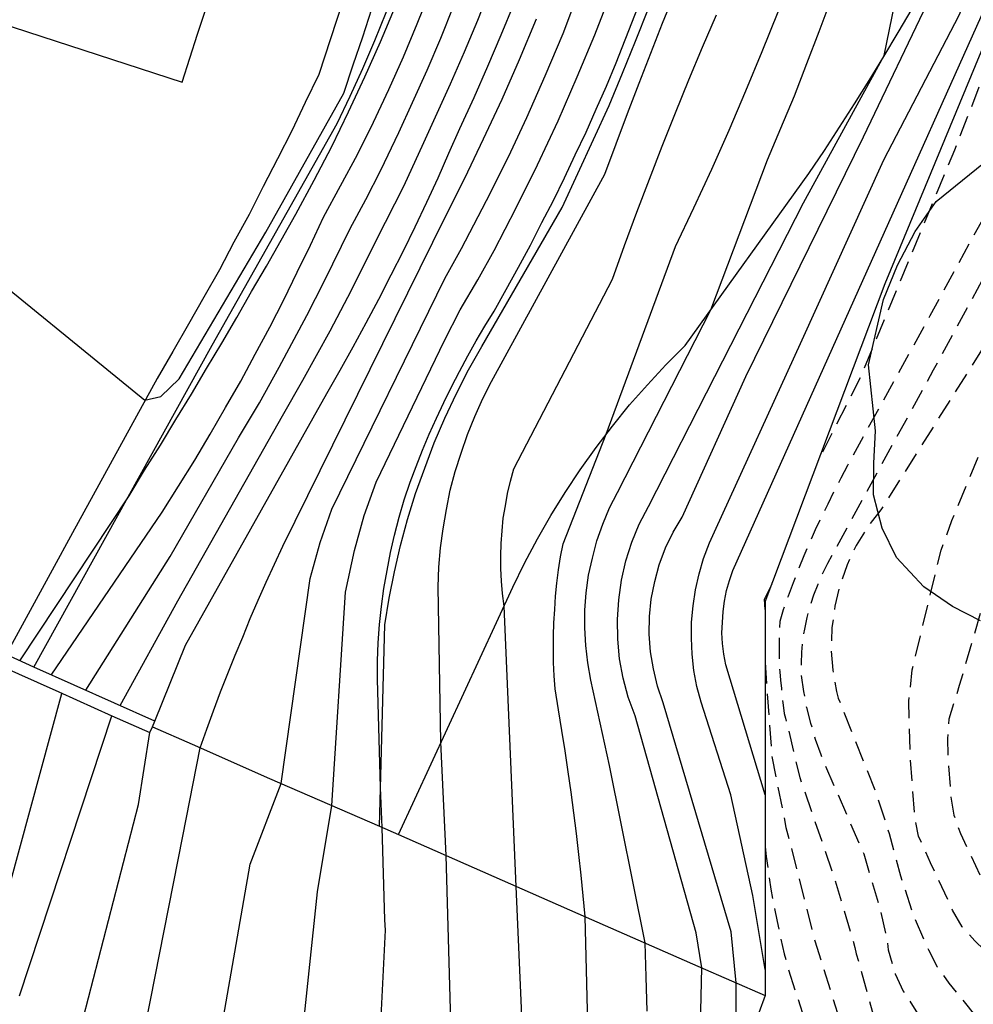
# Model space of a CAD drawing. Units: metres. Extents: x 580993 to 581346, y 4793539 to 4793791.
# Drawn here: x 581204 to 581227, y 4793674 to 4793697 of the extents above; entities that cross this region are included whole.
import ezdxf

# ---------------------------------------------------------------- set-up
doc = ezdxf.new("R2010")
doc.units = ezdxf.units.M
doc.header["$MEASUREMENT"] = 0
doc.linetypes.add('TRAZOS_NORMALES', pattern=[0.75, 0.5, -0.25])
for name, color, linetype in [('020101', 3, 'Continuous'), ('020104', 34, 'Continuous'), ('020107', 3, 'Continuous'), ('020194', 31, 'TRAZOS_NORMALES'), ('020195', 30, 'TRAZOS_NORMALES'), ('060130', 9, 'Continuous'), ('070105', 6, 'Continuous'), ('070106', 6, 'Continuous'), ('070108', 9, 'Continuous'), ('100106', 63, 'Continuous')]:
    doc.layers.add(name, color=color, linetype=linetype)
doc.layers.add('020105', color=24, linetype='Continuous', lineweight=30)

msp = doc.modelspace()

# ---------------------------------------------------------------- linework, layer by layer
at = {"layer": '020101', "flags": 128}
for points in [[(581204.22, 4793681.6), (581208.49, 4793689.3), (581211.48, 4793694.6), (581211.79, 4793695.25), (581212.09, 4793695.91), (581212.38, 4793696.58), (581212.65, 4793697.25), (581212.91, 4793697.92), (581213.16, 4793698.61), (581213.39, 4793699.29), (581213.61, 4793699.99), (581213.81, 4793700.68), (581214.01, 4793701.38), (581214.18, 4793702.08), (581216.67, 4793709.27), (581218.54, 4793714.18)], [(581212.94, 4793677.6), (581215.68, 4793683.51), (581215.96, 4793684.09), (581216.27, 4793684.67), (581216.59, 4793685.23), (581216.93, 4793685.78), (581217.29, 4793686.32), (581217.67, 4793686.85), (581218.06, 4793687.36), (581218.47, 4793687.87), (581218.9, 4793688.35), (581219.34, 4793688.83), (581219.8, 4793689.29), (581222.76, 4793693.4), (581223.13, 4793693.95), (581223.49, 4793694.51), (581223.85, 4793695.07), (581224.2, 4793695.63), (581224.55, 4793696.2), (581224.89, 4793696.77), (581225.23, 4793697.34)], [(581203.88, 4793673.74), (581206.09, 4793680.44)]]:
    msp.add_lwpolyline(points, dxfattribs=at)
at = {"layer": '020104', "flags": 128}
for points, elevation in [([(581221.71, 4793678.55), (581220.77, 4793681.66), (581220.72, 4793681.91), (581220.69, 4793682.17), (581220.68, 4793682.42), (581220.69, 4793682.67), (581220.71, 4793682.93), (581220.74, 4793683.18), (581220.79, 4793683.43), (581220.86, 4793683.67), (581220.94, 4793683.91), (581221.04, 4793684.14), (581221.15, 4793684.37), (581230.19, 4793704.56), (581231.73, 4793708.29), (581232.92, 4793710.73)], 69.5), ([(581212.42, 4793671.01), (581212.63, 4793675.31), (581212.62, 4793675.56), (581212.55, 4793677.77), (581212.51, 4793678.72), (581212.44, 4793681.31), (581212.44, 4793681.75), (581212.46, 4793682.18), (581212.49, 4793682.62), (581212.54, 4793683.05), (581212.59, 4793683.48), (581212.67, 4793683.91), (581212.75, 4793684.34), (581212.85, 4793684.76), (581212.96, 4793685.19), (581213.08, 4793685.6), (581213.22, 4793686.02), (581213.37, 4793686.4), (581213.52, 4793686.79), (581213.68, 4793687.17), (581213.85, 4793687.55), (581214.03, 4793687.93), (581214.21, 4793688.3), (581214.4, 4793688.67), (581214.6, 4793689.04), (581214.8, 4793689.4), (581215.01, 4793689.75), (581215.23, 4793690.11), (581215.52, 4793690.63), (581215.81, 4793691.16), (581216.1, 4793691.69), (581216.37, 4793692.23), (581216.65, 4793692.76), (581216.91, 4793693.3), (581217.17, 4793693.85), (581217.43, 4793694.39), (581217.67, 4793694.94), (581217.92, 4793695.49), (581218.15, 4793696.05), (581220.01, 4793700.8)], 73.5), ([(581210.59, 4793672.3), (581211.01, 4793676.23), (581211.35, 4793678.29), (581211.68, 4793683.39), (581211.89, 4793684.39), (581212.12, 4793685.23), (581212.41, 4793686.02), (581214.04, 4793689.41), (581214.42, 4793690.14), (581214.84, 4793690.86), (581215.23, 4793691.56), (581215.76, 4793692.58), (581216.27, 4793693.61), (581216.76, 4793694.66), (581217.22, 4793695.71), (581217.64, 4793696.72), (581219.12, 4793700.54)], 74), ([(581220.08, 4793669.27), (581220.2, 4793674.41), (581220.06, 4793675.25), (581218.6, 4793680.44), (581218.44, 4793680.88), (581218.32, 4793681.34), (581218.23, 4793681.8), (581218.19, 4793682.27), (581218.18, 4793682.74), (581218.21, 4793683.21), (581218.28, 4793683.68), (581218.38, 4793684.14), (581218.52, 4793684.59), (581218.7, 4793685.02), (581218.92, 4793685.44), (581220.51, 4793688.55), (581222.63, 4793692.7), (581224.56, 4793696.22), (581225.33, 4793700)], 71), ([(581206.29, 4793680.68), (581207.67, 4793683.19), (581210.17, 4793687.61), (581210.66, 4793688.46), (581211.31, 4793689.64), (581211.82, 4793690.61), (581212.42, 4793691.82), (581213.07, 4793693.1), (581213.55, 4793694.14), (581214.19, 4793695.55), (581214.52, 4793696.31), (581214.84, 4793697.07), (581215.34, 4793698.35)], 76), ([(581203.54, 4793655.92), (581204.18, 4793657.18), (581205.59, 4793660.69), (581206.43, 4793662.98), (581206.68, 4793663.77), (581206.95, 4793664.63), (581207.26, 4793665.77), (581207.5, 4793666.64), (581207.73, 4793667.52), (581207.94, 4793668.41), (581208.52, 4793671.86), (581209.4, 4793676.89), (581210.14, 4793678.82), (581210.83, 4793683.72), (581211.07, 4793684.58), (581211.35, 4793685.38), (581214.05, 4793690.89), (581214.45, 4793691.61), (581215.14, 4793692.94), (581215.63, 4793693.92), (581216.01, 4793694.74), (581216.45, 4793695.74), (581216.88, 4793696.75), (581217.37, 4793698.05)], 74.5), ([(581204.64, 4793681.41), (581207.29, 4793685.31), (581207.68, 4793685.93), (581208.07, 4793686.55), (581208.44, 4793687.17), (581208.81, 4793687.81), (581209.17, 4793688.44), (581209.52, 4793689.08), (581209.87, 4793689.73), (581210.2, 4793690.38), (581210.52, 4793691.04), (581210.84, 4793691.69), (581211.15, 4793692.36), (581211.56, 4793693.11), (581211.96, 4793693.86), (581212.35, 4793694.63), (581212.71, 4793695.41), (581213.06, 4793696.19), (581213.39, 4793696.98), (581213.71, 4793697.78)], 77), ([(581214.2, 4793672.85), (581214.08, 4793677.1), (581213.96, 4793679.81), (581213.89, 4793683.52), (581213.91, 4793683.99), (581213.95, 4793684.45), (581214.01, 4793684.91), (581214.09, 4793685.37), (581214.18, 4793685.83), (581214.3, 4793686.28), (581214.44, 4793686.72), (581214.59, 4793687.16), (581214.77, 4793687.59), (581214.96, 4793688.02), (581215.17, 4793688.43), (581217.88, 4793693.39), (581218.15, 4793694.11), (581218.42, 4793694.84), (581218.7, 4793695.56), (581218.98, 4793696.28), (581219.26, 4793697), (581219.55, 4793697.72)], 73), ([(581221.02, 4793671.86), (581221.02, 4793674.05), (581220.9, 4793675.27), (581219.27, 4793680.75), (581219.14, 4793681.15), (581219.04, 4793681.56), (581218.97, 4793681.97), (581218.94, 4793682.39), (581218.95, 4793682.81), (581218.99, 4793683.23), (581219.07, 4793683.65), (581219.18, 4793684.05), (581219.33, 4793684.45), (581219.51, 4793684.83), (581219.73, 4793685.19), (581221.25, 4793688.55), (581224.06, 4793694.28), (581225.68, 4793697.67)], 70.5), ([(581205.47, 4793681.05), (581207.48, 4793684.25), (581209.12, 4793687.08), (581209.62, 4793687.92), (581210.09, 4793688.77), (581210.75, 4793690.01), (581211.17, 4793690.82), (581211.79, 4793692.09), (581212.16, 4793692.78), (581212.52, 4793693.48), (581212.95, 4793694.38), (581213.28, 4793695.1), (581213.63, 4793695.87), (581213.96, 4793696.64), (581214.27, 4793697.42)], 76.5), ([(581207.12, 4793680.31), (581207.85, 4793682.13), (581211.23, 4793688.14), (581211.55, 4793688.7), (581211.86, 4793689.26), (581212.17, 4793689.83), (581212.47, 4793690.4), (581212.77, 4793690.98), (581213.06, 4793691.55), (581213.34, 4793692.13), (581213.62, 4793692.72), (581213.89, 4793693.3), (581214.15, 4793693.89), (581214.41, 4793694.48), (581214.75, 4793695.22), (581215.08, 4793695.97), (581215.4, 4793696.72), (581215.71, 4793697.47)], 75.5), ([(581218.89, 4793673.38), (581218.87, 4793674.2), (581218.84, 4793675.01), (581217.99, 4793679.25), (581217.54, 4793681.29), (581217.47, 4793681.7), (581217.42, 4793682.12), (581217.4, 4793682.54), (581217.4, 4793682.96), (581217.43, 4793683.38), (581217.49, 4793683.8), (581217.58, 4793684.21), (581217.69, 4793684.62), (581217.83, 4793685.02), (581217.99, 4793685.41), (581218.18, 4793685.78), (581220.41, 4793690.14), (581221.77, 4793693.73), (581222.09, 4793694.49), (581222.41, 4793695.26), (581222.71, 4793696.03), (581223, 4793696.8), (581223.29, 4793697.57)], 71.5), ([(581197.96, 4793695.25), (581206.88, 4793687.98), (581207.26, 4793688.07), (581207.7, 4793688.49), (581209.77, 4793692), (581211.64, 4793695.32), (581211.86, 4793696), (581212.09, 4793696.67), (581212.31, 4793697.34)], 78), ([(581217.53, 4793670.83), (581217.41, 4793675.64), (581217.36, 4793676.13), (581217.31, 4793676.63), (581217.26, 4793677.12), (581217.2, 4793677.62), (581217.14, 4793678.12), (581217.07, 4793678.61), (581217, 4793679.1), (581216.93, 4793679.6), (581216.85, 4793680.09), (581216.77, 4793680.58), (581216.69, 4793681.08), (581216.67, 4793681.39), (581216.65, 4793681.71), (581216.65, 4793682.03), (581216.65, 4793682.35), (581216.66, 4793682.66), (581216.68, 4793682.98), (581216.7, 4793683.3), (581216.73, 4793683.61), (581216.77, 4793683.93), (581216.82, 4793684.24), (581216.88, 4793684.55), (581217.91, 4793687.17), (581219.57, 4793691.66), (581220.01, 4793692.58), (581220.44, 4793693.51), (581220.85, 4793694.44), (581221.25, 4793695.38), (581221.64, 4793696.32), (581222.02, 4793697.27)], 72), ([(581221.71, 4793682.98), (581221.7, 4793683.23), (581221.88, 4793683.59)], 69), ([(581203.13, 4793674.52), (581204.89, 4793680.97)], 76), ([(581196.46, 4793653.17), (581199.78, 4793658.26), (581200.34, 4793659.48), (581201.78, 4793663.6), (581202.09, 4793664.28), (581202.39, 4793664.96), (581202.69, 4793665.65), (581202.98, 4793666.33), (581203.27, 4793667.02), (581203.56, 4793667.7), (581203.85, 4793668.39), (581204.13, 4793669.08), (581204.42, 4793669.77), (581204.69, 4793670.46), (581206.73, 4793678.32), (581207, 4793680.04)], 75.5)]:
    msp.add_lwpolyline(points, dxfattribs=dict(at, elevation=elevation))
at = {"layer": '020105', "flags": 128}
for points, elevation in [([(581221.71, 4793674.37), (581221.42, 4793676.14), (581220.89, 4793678.55), (581220.18, 4793680.76), (581220.08, 4793681.14), (581220.01, 4793681.52), (581219.97, 4793681.91), (581219.95, 4793682.29), (581219.95, 4793682.68), (581219.99, 4793683.07), (581220.05, 4793683.45), (581220.13, 4793683.83), (581220.24, 4793684.2), (581220.38, 4793684.57), (581220.54, 4793684.92), (581222.56, 4793689.34), (581224.55, 4793693.73), (581226.35, 4793697.19), (581230.57, 4793707.21), (581231.51, 4793709.51), (581234.17, 4793713.71)], 70), ([(581203.89, 4793681.75), (581206.5, 4793685.7), (581206.87, 4793686.31), (581207.25, 4793686.91), (581207.62, 4793687.52), (581207.99, 4793688.13), (581208.35, 4793688.74), (581208.72, 4793689.35), (581209.08, 4793689.96), (581209.43, 4793690.58), (581209.79, 4793691.19), (581210.14, 4793691.81), (581210.49, 4793692.43), (581210.93, 4793693.24), (581211.35, 4793694.05), (581211.75, 4793694.88), (581212.14, 4793695.71), (581212.51, 4793696.55), (581212.87, 4793697.4)], 77.5), ([(581216.14, 4793667.64), (581215.76, 4793676.36), (581215.47, 4793683.06), (581215.43, 4793683.36), (581215.41, 4793683.66), (581215.39, 4793683.96), (581215.39, 4793684.26), (581215.4, 4793684.56), (581215.42, 4793684.86), (581215.45, 4793685.16), (581215.5, 4793685.46), (581215.55, 4793685.75), (581215.62, 4793686.05), (581215.7, 4793686.34), (581218.06, 4793690.88), (581218.35, 4793691.68), (581218.64, 4793692.48), (581218.95, 4793693.27), (581219.25, 4793694.06), (581219.57, 4793694.85), (581219.89, 4793695.64), (581220.21, 4793696.42), (581220.55, 4793697.2)], 72.5), ([(581206.68, 4793671.94), (581207.79, 4793677.56), (581208.2, 4793679.67), (581208.36, 4793680.12), (581208.52, 4793680.56), (581208.69, 4793681.01), (581208.86, 4793681.45), (581209.04, 4793681.89), (581209.22, 4793682.32), (581209.4, 4793682.76), (581209.59, 4793683.2), (581209.78, 4793683.63), (581209.98, 4793684.06), (581210.18, 4793684.49), (581214.06, 4793692.36), (581214.53, 4793693.29), (581214.98, 4793694.23), (581215.42, 4793695.18), (581215.84, 4793696.13), (581216.24, 4793697.1)], 75)]:
    msp.add_lwpolyline(points, dxfattribs=dict(at, elevation=elevation))
at = {"layer": '020107', "flags": 128}
msp.add_lwpolyline([(581212.49, 4793677.796), (581212.62, 4793682.61), (581212.72, 4793683.25), (581212.85, 4793683.88), (581212.99, 4793684.51), (581213.16, 4793685.13), (581213.35, 4793685.75), (581213.57, 4793686.36), (581213.8, 4793686.96), (581214.05, 4793687.55), (581214.33, 4793688.14), (581214.62, 4793688.71), (581214.94, 4793689.27), (581216.86, 4793692.59), (581217.98, 4793695.03), (581218.3, 4793695.8), (581218.61, 4793696.57), (581218.92, 4793697.35)], dxfattribs=at)
at = {"layer": '020194', "flags": 128}
for points, elevation in [([(581256.217, 4793790.26), (581258.316, 4793785.81), (581258.496, 4793785.39), (581260.736, 4793781.02), (581261.316, 4793779.73), (581261.776, 4793778.49), (581262.746, 4793775.671), (581264.766, 4793771.201), (581266.446, 4793767.631), (581267.356, 4793765.931), (581268.576, 4793763.771), (581270.886, 4793759.521), (581271.076, 4793759.091), (581271.516, 4793757.731), (581271.955, 4793755.621), (581272.155, 4793753.131), (581272.155, 4793751.691), (581272.135, 4793751.201), (581271.885, 4793748.791), (581271.795, 4793748.351), (581271.685, 4793747.931), (581270.695, 4793745.801), (581270.425, 4793745.411), (581270.225, 4793744.971), (581269.955, 4793744.581), (581267.955, 4793741.521), (581267.185, 4793740.931), (581266.855, 4793740.621), (581266.585, 4793740.311), (581265.465, 4793739.341), (581264.865, 4793738.642), (581264.565, 4793738.332), (581263.445, 4793737.472), (581262.615, 4793737.012), (581262.205, 4793736.742), (581258.815, 4793734.842), (581257.345, 4793733.622), (581255.455, 4793731.602), (581251.985, 4793728.122), (581247.925, 4793723.852), (581244.015, 4793719.413), (581242.525, 4793717.453), (581239.975, 4793714.193), (581239.805, 4793713.813), (581238.325, 4793711.273), (581238.115, 4793710.843), (581237.955, 4793710.393), (581236.095, 4793705.773), (581233.765, 4793699.793), (581231.815, 4793695.043), (581229.745, 4793691.064), (581228.955, 4793689.304), (581228.475, 4793687.944), (581227.135, 4793683.854), (581226.355, 4793681.164), (581226.105, 4793680.354), (581226.075, 4793679.894), (581226.085, 4793679.394), (581226.155, 4793678.494), (581226.225, 4793678.064), (581226.385, 4793677.624), (581227.015, 4793676.264), (581227.275, 4793675.894), (581228.395, 4793674.714), (581229.455, 4793673.754), (581229.855, 4793673.484), (581230.175, 4793673.204), (581230.575, 4793672.944), (581231.345, 4793672.334), (581231.735, 4793672.064), (581232.085, 4793671.744), (581232.695, 4793671.024), (581233.045, 4793670.694), (581233.355, 4793670.344), (581234.815, 4793668.454), (581235.045, 4793668.044), (581235.235, 4793667.604), (581236.145, 4793665.894), (581236.435, 4793664.974), (581236.944, 4793663.644), (581237.174, 4793662.704), (581237.424, 4793660.274), (581237.444, 4793658.314), (581237.424, 4793655.354), (581237.304, 4793653.395), (581237.264, 4793652.945), (581237.144, 4793652.055), (581236.974, 4793651.145), (581236.684, 4793650.245), (581236.584, 4793649.775), (581236.454, 4793649.335), (581236.364, 4793648.915), (581236.234, 4793648.475), (581235.324, 4793644.605), (581234.734, 4793642.605), (581234.564, 4793642.165), (581234.434, 4793641.735), (581233.584, 4793639.455), (581233.434, 4793638.995), (581232.984, 4793636.105), (581232.884, 4793635.635), (581230.674, 4793631.195), (581229.514, 4793629.255), (581229.484, 4793629.235), (581228.854, 4793628.305), (581228.384, 4793627.295), (581227.914, 4793626.396), (581227.444, 4793625.436), (581226.944, 4793624.546), (581226.454, 4793623.566), (581224.744, 4793620.916), (581224.164, 4793619.856), (581223.544, 4793618.896), (581222.904, 4793617.976), (581222.314, 4793617.066), (581221.644, 4793616.216), (581220.984, 4793615.276), (581220.284, 4793614.356), (581218.784, 4793612.506), (581218.084, 4793611.566), (581216.174, 4793609.266), (581216.064, 4793609.066), (581215.814, 4793608.706), (581215.674, 4793608.546), (581215.554, 4793608.356), (581215.074, 4793607.396), (581213.994, 4793605.346), (581213.384, 4793604.396), (581212.684, 4793603.526), (581212.524, 4793603.376), (581211.674, 4793602.727), (581210.734, 4793602.097), (581209.424, 4793601.337), (581209.014, 4793601.187), (581208.354, 4793601.017), (581207.054, 4793600.567), (581205.984, 4793600.317), (581204.654, 4793600.317), (581203.594, 4793600.517), (581202.534, 4793600.857), (581201.554, 4793601.297), (581200.724, 4793601.547)], 66.64), ([(581237.864, 4793717.528), (581237.77, 4793717.42), (581236.79, 4793716.01), (581235.25, 4793713.59), (581232.16, 4793708.07), (581231.36, 4793706.46), (581230.1, 4793703.62), (581228.3, 4793699.26), (581226.24, 4793693.96), (581224, 4793688.55), (581223.01, 4793686.6)], 69.14), ([(581239.44, 4793717.162), (581239.17, 4793716.52), (581238.18, 4793715.05), (581237.45, 4793713.91), (581236.69, 4793712.67), (581234.58, 4793708.52), (581232.9, 4793705.46), (581231.51, 4793702.03), (581230.8, 4793699.37), (581229.11, 4793694.07), (581227.41, 4793690.01), (581224.48, 4793685.36), (581224.16, 4793684.95), (581223.89, 4793684.51), (581223.67, 4793684.05), (581223.5, 4793683.56), (581223.38, 4793683.06), (581223.31, 4793682.55), (581223.29, 4793682.04), (581223.33, 4793681.53), (581223.42, 4793681.02), (581223.46, 4793680.86), (581224.34, 4793678.66), (581224.68, 4793677.62), (581224.95, 4793676.61), (581225.26, 4793675.66), (581225.615, 4793674.844), (581225.825, 4793674.434), (581226.105, 4793674.044), (581227.355, 4793672.504), (581227.685, 4793672.144), (581228.275, 4793671.454), (581228.985, 4793670.844), (581230.055, 4793669.484), (581230.395, 4793669.124), (581231.155, 4793668.504), (581231.445, 4793668.144), (581232.785, 4793666.134), (581232.985, 4793665.734), (581233.555, 4793664.064), (581234.025, 4793662.144), (581234.174, 4793661.164), (581234.224, 4793657.674), (581234.184, 4793655.205), (581233.994, 4793653.315), (581233.684, 4793651.855), (581232.474, 4793647.145), (581232.064, 4793645.715), (581230.784, 4793642.015), (581229.264, 4793637.845), (581228.544, 4793636.045), (581226.094, 4793631.215), (581224.484, 4793628.466), (581222.794, 4793625.856), (581221.664, 4793623.936), (581220.814, 4793621.716), (581219.734, 4793619.626), (581219.104, 4793618.146), (581217.674, 4793615.926), (581216.714, 4793613.796), (581216.424, 4793613.206), (581215.724, 4793612.236), (581211.824, 4793608.876), (581211.614, 4793608.806), (581210.964, 4793608.746), (581209.584, 4793608.726), (581208.854, 4793608.896), (581207.814, 4793609.296), (581206.824, 4793609.776), (581205.954, 4793610.336)], 67.64), ([(581239.053, 4793717.252), (581238.84, 4793716.95), (581237.51, 4793715.35), (581236.73, 4793714.14), (581236.11, 4793713.06), (581234.82, 4793710.45), (581232.66, 4793706.29), (581232.46, 4793705.91), (581232.27, 4793705.52), (581232.08, 4793705.14), (581231.9, 4793704.75), (581231.73, 4793704.36), (581231.56, 4793703.96), (581231.4, 4793703.57), (581231.25, 4793703.17), (581231.1, 4793702.77), (581230.95, 4793702.36), (581230.81, 4793701.96), (581230.23, 4793699.97), (581229.74, 4793698.5), (581228.68, 4793694.96), (581227.3, 4793691.59), (581225.73, 4793688.7), (581223.34, 4793684.33), (581223.2, 4793684.08), (581223.08, 4793683.84), (581222.97, 4793683.58), (581222.87, 4793683.32), (581222.78, 4793683.06), (581222.71, 4793682.79), (581222.65, 4793682.51), (581222.61, 4793682.24), (581222.58, 4793681.96), (581222.57, 4793681.69), (581222.57, 4793681.41), (581222.63, 4793681.02), (581222.7, 4793680.64), (581222.8, 4793680.26), (581222.91, 4793679.88), (581223.04, 4793679.51), (581223.08, 4793679.4), (581224.07, 4793677.14), (581224.47, 4793675.77), (581224.64, 4793675.01), (581224.65, 4793674.84), (581224.82, 4793674.27), (581225.015, 4793673.854), (581227.535, 4793669.914), (581227.795, 4793669.604), (581230.335, 4793667.234), (581230.605, 4793666.854), (581230.895, 4793666.484), (581231.355, 4793665.714), (581231.675, 4793664.834), (581231.955, 4793663.844), (581232.525, 4793660.944), (581232.585, 4793659.984), (581232.564, 4793655.525), (581232.534, 4793655.045), (581231.724, 4793650.165), (581231.214, 4793647.735), (581230.914, 4793646.855), (581229.274, 4793642.755), (581228.804, 4793641.415), (581227.514, 4793638.265), (581226.264, 4793636.195), (581225.664, 4793634.935), (581224.764, 4793633.185), (581224.584, 4793632.755), (581223.134, 4793630.565), (581222.714, 4793629.546), (581221.684, 4793627.626), (581221.104, 4793626.636), (581220.674, 4793625.726), (581219.584, 4793622.506), (581219.294, 4793621.526), (581218.844, 4793620.396), (581218.034, 4793618.476), (581217.544, 4793617.506), (581217.074, 4793616.486), (581216.024, 4793614.566), (581215.464, 4793613.646), (581214.694, 4793612.796), (581214.294, 4793612.516), (581214.084, 4793612.396), (581213.854, 4793612.316), (581213.364, 4793612.236), (581212.224, 4793612.206), (581212.014, 4793612.206), (581211.764, 4793612.236), (581210.984, 4793612.686), (581210.464, 4793613.136), (581209.694, 4793613.996), (581209.044, 4793614.556), (581208.664, 4793614.776)], 68.14), ([(581238.527, 4793717.374), (581237.41, 4793716.06), (581237.11, 4793715.59), (581236.81, 4793715.13), (581236.51, 4793714.65), (581236.23, 4793714.18), (581235.94, 4793713.7), (581235.67, 4793713.22), (581235.39, 4793712.74), (581235.13, 4793712.25), (581234.87, 4793711.76), (581234.61, 4793711.27), (581234.36, 4793710.77), (581232.68, 4793707.59), (581230.69, 4793703.61), (581229.17, 4793699.06), (581228.13, 4793695.27), (581227.32, 4793693.05), (581225.65, 4793690), (581223.68, 4793686.42), (581223.52, 4793686.12), (581223.36, 4793685.81), (581223.21, 4793685.5), (581223.06, 4793685.2), (581222.91, 4793684.88), (581222.77, 4793684.57), (581222.64, 4793684.26), (581222.51, 4793683.94), (581222.38, 4793683.62), (581222.26, 4793683.3), (581222.14, 4793682.97), (581222.06, 4793682.69), (581222.05, 4793682.49), (581222.05, 4793682.29), (581222.05, 4793682.09), (581222.05, 4793681.89), (581222.05, 4793681.69), (581222.06, 4793681.49), (581222.08, 4793681.29), (581222.1, 4793681.09), (581222.12, 4793680.89), (581222.14, 4793680.69), (581222.17, 4793680.49), (581222.2, 4793680.38), (581222.54, 4793678.96), (581223.35, 4793676.61), (581223.86, 4793674.9), (581223.89, 4793674.75), (581224.11, 4793673.96), (581224.31, 4793673.23), (581224.565, 4793672.734), (581224.785, 4793672.354), (581224.995, 4793672.024), (581225.815, 4793670.854), (581226.315, 4793669.474), (581226.645, 4793668.634), (581228.945, 4793665.754), (581229.075, 4793665.334), (581229.305, 4793664.914), (581229.475, 4793664.454), (581230.175, 4793661.604), (581230.305, 4793660.644), (581230.465, 4793658.275), (581230.484, 4793655.355), (581230.384, 4793653.915), (581230.084, 4793651.525), (581229.894, 4793650.605), (581229.344, 4793647.665), (581228.894, 4793646.255), (581228.724, 4793645.815), (581228.574, 4793645.355), (581227.144, 4793641.705), (581226.944, 4793641.275), (581224.714, 4793638.065), (581224.184, 4793637.265), (581222.574, 4793634.355), (581220.864, 4793631.566), (581220.344, 4793630.636), (581219.794, 4793629.716), (581219.494, 4793629.146), (581218.954, 4793628.206), (581218.484, 4793627.166), (581218.404, 4793626.946), (581218.314, 4793626.756), (581217.944, 4793626.266), (581217.344, 4793625.316), (581216.694, 4793624.436), (581215.954, 4793623.516), (581215.194, 4793622.706), (581214.294, 4793621.946), (581213.404, 4793621.386), (581213.184, 4793621.296), (581212.694, 4793621.246), (581212.62, 4793621.21), (581212.42, 4793621.07)], 68.64), ([(581221.71, 4793681.71), (581221.87, 4793679.48), (581222.21, 4793677.77), (581222.9, 4793675.06), (581223.8, 4793672.18), (581223.865, 4793672.084), (581224.145, 4793671.694), (581224.365, 4793671.294), (581225.245, 4793668.474), (581225.575, 4793667.604), (581225.825, 4793667.234), (581225.945, 4793666.774), (581226.205, 4793666.384), (581226.365, 4793665.934), (581226.565, 4793665.504), (581226.855, 4793665.144), (581227.325, 4793663.874), (581227.925, 4793661.475), (581228.315, 4793658.135), (581228.395, 4793656.715), (581228.385, 4793656.265), (581228.425, 4793655.275), (581228.385, 4793654.815), (581228.385, 4793654.355), (581228.304, 4793652.925), (581228.234, 4793652.485), (581228.234, 4793652.005), (581228.194, 4793651.565), (581228.094, 4793651.125), (581228.034, 4793650.225), (581227.794, 4793648.805), (581227.584, 4793647.915), (581227.454, 4793647.525), (581227.354, 4793647.055), (581226.944, 4793645.675), (581226.234, 4793643.815), (581225.614, 4793642.525), (581225.364, 4793642.135), (581224.514, 4793640.965), (581224.204, 4793640.595), (581223.474, 4793639.955), (581223.164, 4793639.605), (581220.604, 4793635.965), (581220.344, 4793635.545), (581218.784, 4793633.636), (581217.614, 4793631.986), (581217.193, 4793631.548)], 69.14)]:
    msp.add_lwpolyline(points, dxfattribs=dict(at, elevation=elevation))
at = {"layer": '020195', "flags": 128}
for points, elevation in [([(581217.014, 4793611.796), (581217.184, 4793612.086), (581217.974, 4793614.066), (581218.364, 4793615.136), (581219.384, 4793617.146), (581219.934, 4793618.176), (581221.224, 4793620.176), (581221.914, 4793621.396), (581222.134, 4793622.106), (581222.174, 4793622.316), (581222.924, 4793623.596), (581223.454, 4793624.686), (581224.024, 4793625.716), (581224.634, 4793626.706), (581225.234, 4793627.566), (581225.884, 4793628.395), (581226.594, 4793629.355), (581228.474, 4793632.295), (581229.914, 4793634.855), (581230.524, 4793636.125), (581231.414, 4793638.965), (581231.604, 4793639.385), (581232.264, 4793641.245), (581233.284, 4793644.485), (581233.494, 4793645.425), (581234.924, 4793650.685), (581235.214, 4793651.415), (581235.354, 4793651.875), (581235.594, 4793652.805), (581235.734, 4793654.265), (581235.824, 4793655.705), (581235.824, 4793661.204), (581235.694, 4793662.164), (581235.594, 4793662.634), (581234.905, 4793665.024), (581234.555, 4793665.944), (581234.345, 4793666.384), (581231.945, 4793669.894), (581231.285, 4793670.744), (581230.975, 4793671.104), (581230.635, 4793671.424), (581229.565, 4793672.304), (581226.725, 4793675.054), (581226.425, 4793675.394), (581226.195, 4793675.794), (581225.67, 4793676.92), (581225.38, 4793677.56), (581225.29, 4793678), (581225.18, 4793679.48), (581225.15, 4793680.79), (581225.23, 4793681.54), (581225.92, 4793684.4), (581226.18, 4793685.11), (581231.07, 4793696.91), (581232.44, 4793700.64), (581233.71, 4793703.65), (581234.58, 4793705.1), (581235.29, 4793706.5), (581236.17, 4793708.65), (581238.09, 4793712.41), (581238.37, 4793713.03), (581238.46, 4793713.78), (581238.66, 4793714.62), (581239, 4793715.44), (581241.177, 4793719.016), (581242.206, 4793720.313), (581243.456, 4793721.772), (581247.216, 4793725.712), (581250.335, 4793728.872), (581251.675, 4793730.252), (581252.265, 4793730.812)], 67.14), ([(581221.71, 4793677.31), (581221.74, 4793677.07), (581221.79, 4793676.68), (581221.85, 4793676.29), (581221.92, 4793675.91), (581222, 4793675.52), (581222.08, 4793675.14), (581222.17, 4793674.75), (581222.27, 4793674.37), (581222.7, 4793673.02), (581223.22, 4793670.67), (581223.485, 4793669.964), (581223.775, 4793668.994), (581224.355, 4793666.704), (581225.155, 4793663.415), (581225.485, 4793662.255), (581225.715, 4793661.165), (581225.855, 4793660.045), (581226.035, 4793658.855), (581226.205, 4793657.605), (581226.285, 4793656.395), (581226.345, 4793655.205), (581226.345, 4793653.995), (581226.305, 4793652.795), (581226.295, 4793651.645), (581226.234, 4793650.425), (581226.064, 4793649.255), (581225.584, 4793647.025), (581225.284, 4793645.895), (581224.864, 4793644.775), (581224.364, 4793643.775), (581224.244, 4793643.595), (581223.524, 4793642.715), (581222.714, 4793641.835), (581222.044, 4793641.055), (581221.184, 4793640.235), (581220.36, 4793639.6)], 69.64)]:
    msp.add_lwpolyline(points, dxfattribs=dict(at, elevation=elevation))
at = {"layer": '060130', "flags": 128}
for points in [[(581188.9, 4793701.73), (581207.77, 4793695.59), (581208.14, 4793696.73)], [(581208.14, 4793696.73), (581208.373, 4793697.449)]]:
    msp.add_lwpolyline(points, dxfattribs=at)
at = {"layer": '070105', "flags": 128}
for points in [[(581176.55, 4793678.03), (581176.6, 4793678.12), (581171.57, 4793680.9), (581172.15, 4793682), (581172.72, 4793683.1), (581173.29, 4793684.2), (581173.84, 4793685.31), (581174.39, 4793686.42), (581174.93, 4793687.54), (581175.47, 4793688.66), (581175.99, 4793689.78), (581176.51, 4793690.91), (581177.02, 4793692.04), (581177.52, 4793693.18), (581190.27, 4793687.5), (581204.82, 4793681.01), (581206.09, 4793680.44)], [(581204.22, 4793681.6), (581203.56, 4793681.9)], [(581207.058, 4793680.171), (581207.12, 4793680.31), (581204.22, 4793681.6)], [(581206.09, 4793680.44), (581207, 4793680.04), (581207.058, 4793680.171)]]:
    msp.add_lwpolyline(points, dxfattribs=at)
at = {"layer": '070106', "flags": 128}
msp.add_lwpolyline([(581205.15, 4793684.81), (581204.66, 4793683.92)], dxfattribs=at)
at = {"layer": '070108', "flags": 128}
for points in [[(581221.71, 4793683.16), (581224.58, 4793690.77), (581229.04, 4793701.53), (581232.3, 4793709.25), (581234.61, 4793714.75), (581236.14, 4793718.4)], [(581214.213, 4793705.469), (581214.1, 4793705.13), (581211.04, 4793695.77), (581210.71, 4793695.1), (581210.39, 4793694.42), (581210.05, 4793693.75), (581209.71, 4793693.09), (581209.37, 4793692.42), (581209.01, 4793691.76), (581208.66, 4793691.1), (581208.29, 4793690.45), (581207.92, 4793689.8), (581207.55, 4793689.15), (581207.17, 4793688.5), (581205.15, 4793684.81)], [(581204.66, 4793683.92), (581203.56, 4793681.9)], [(581221.71, 4793683.16), (581221.71, 4793681.71), (581221.71, 4793677.31), (581221.71, 4793673.75)], [(581207.058, 4793680.171), (581208.01, 4793679.76)], [(581208.01, 4793679.76), (581209.86, 4793678.94), (581212.49, 4793677.796)], [(581212.49, 4793677.796), (581212.94, 4793677.6)], [(581212.94, 4793677.6), (581217.23, 4793675.71), (581220.1, 4793674.45), (581221.71, 4793673.75)], [(581221.71, 4793673.75), (581221.56, 4793673.34), (581220.81, 4793671.28), (581219.8, 4793668.49), (581219.12, 4793666.61), (581218.73, 4793665.74), (581217.74, 4793663.51), (581214.37, 4793655.94)]]:
    msp.add_lwpolyline(points, dxfattribs=at)
at = {"layer": '100106', "flags": 128}
msp.add_lwpolyline([(581226.86, 4793682.71), (581226.19, 4793683.05), (581225.51, 4793683.52), (581224.85, 4793684.22), (581224.51, 4793684.92), (581224.3, 4793685.72), (581224.31, 4793686.48), (581224.35, 4793687.25), (581224.18, 4793688.83), (581224.54, 4793690.39), (581224.88, 4793691.21), (581225.3, 4793692.02), (581225.8, 4793692.73), (581229.12, 4793695.42)], dxfattribs=at)

doc.saveas('drawing.dxf')
